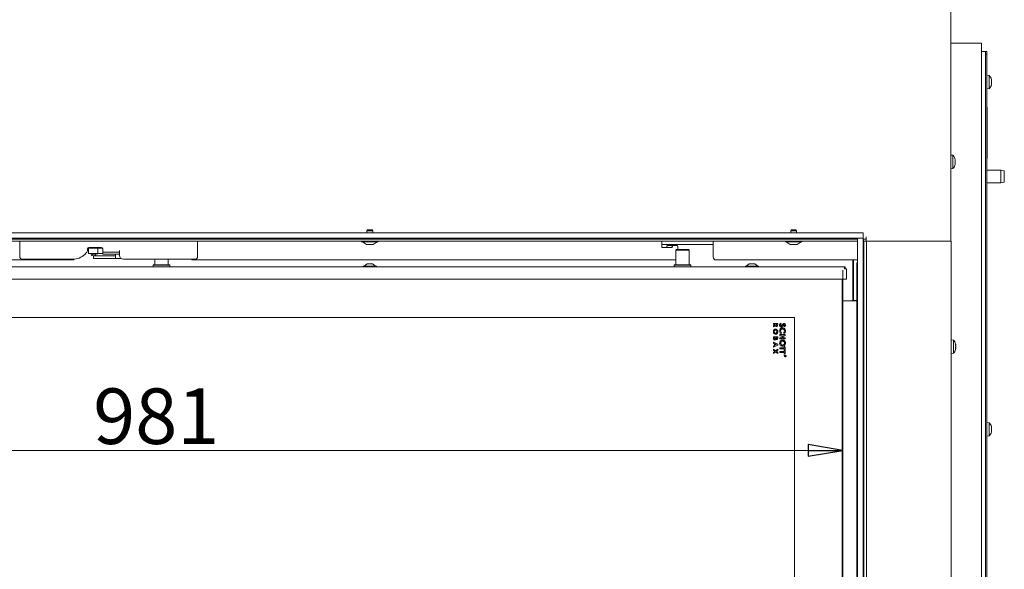
# Model space of a CAD drawing. Extents: x 1456 to 4483, y 877 to 3925.
# Drawn here: x 2117 to 2826, y 2822 to 3217 of the extents above; entities that cross this region are included whole.
import ezdxf

# ---------------------------------------------------------------- set-up
doc = ezdxf.new("R2010")
doc.units = 0
doc.header["$LTSCALE"] = 5
doc.layers.add('LAYER14', color=11, linetype='Continuous')
doc.layers.add('SLD-0', color=7, linetype='Continuous')
doc.styles.add('STANDARD-BrunnerGroßer Text', font='ARIAL.TTF')
doc.dimstyles.new('STANDARD-Brunner-IIGroßer Text', dxfattribs={"dimscale": 5, "dimtxt": 8, "dimasz": 5, "dimexe": 3.175, "dimexo": 0, "dimgap": 0.762, "dimtad": 1, "dimdec": 0, "dimrnd": 1e-08, "dimtxsty": 'STANDARD-BrunnerGroßer Text', "dimblk": 'Filled-1', "dimcen": 0.09, "dimdle": 10, "dimclrd": 7, "dimclre": 7, "dimclrt": 7, "dimadec": 1, "dimazin": 2, "dimtfac": 0.666667, "dimtdec": 0, "dimtmove": 0, "dimatfit": 3, "dimldrblk": 'Filled-1', "dimfxl": 1, "dimtolj": 1, "dimlwd": 15, "dimlwe": 15, "dimarcsym": 0})

# ---------------------------------------------------------------- blocks, each defined once
blk = doc.blocks.new('Filled-1')
at = {"color": 0}
for p, q in [((0, 0), (-1, 0.167)), ((-1, 0.167), (-1, -0.167)), ((-1, 0), (0, 0)), ((-1, -0.167), (0, 0))]:
    blk.add_line(p, q, dxfattribs=at)
at = {"color": 0, "flags": 128}
blk.add_lwpolyline([(-1, -0.167), (0, 0), (-1, 0.167), (-1, -0.167)], dxfattribs=at)
at = {"color": 0}
blk.add_solid([(-1, -0.167), (0, 0), (-1, 0.167), (-1, -0.167)], dxfattribs=at)
blk = doc.blocks.new('*D64')
at = {"layer": 'Defpoints', "color": 0}
for p in [(1728.92, 3037.06), (2709.92, 3037.06), (2709.92, 2907.34)]:
    blk.add_point(p, dxfattribs=at)
at = {"layer": 'SLD-0', "color": 7, "lineweight": 15}
for p, q in [((1728.92, 3037.06), (1728.92, 2891.46)), ((2709.92, 3037.06), (2709.92, 2891.46)), ((1753.92, 2907.34), (2684.92, 2907.34))]:
    blk.add_line(p, q, dxfattribs=at)
at = {"layer": 'SLD-0', "color": 7, "lineweight": 15, "xscale": 25, "yscale": 25, "zscale": 25, "rotation": 180}
blk.add_blockref('Filled-1', (1728.92, 2907.34), dxfattribs=at)
at = {"layer": 'SLD-0', "color": 7, "lineweight": 15, "xscale": 25, "yscale": 25, "zscale": 25}
blk.add_blockref('Filled-1', (2709.92, 2907.34), dxfattribs=at)
at = {"layer": 'SLD-0', "color": 7, "lineweight": 15, "insert": (2215.73, 2951.99), "char_height": 40, "attachment_point": 2, "style": 'STANDARD-BrunnerGroßer Text'}
blk.add_mtext('\\A1;981', dxfattribs=at)

msp = doc.modelspace()

# ---------------------------------------------------------------- linework, layer by layer
at = {"color": 7, "linetype": 'Continuous', "lineweight": 15}
for p, q in [((2787.42, 3058.06), (2787.42, 3550.06)), ((2787.42, 3200.56), (2806.52, 3200.56)), ((2806.52, 3200.56), (2809.52, 3200.56)), ((2809.52, 2516.06), (2809.52, 3200.56)), ((2809.52, 3194.56), (2812.52, 3194.56)), ((2812.52, 3194.56), (2813.52, 3194.56)), ((2812.52, 2516.06), (2812.52, 3194.56)), ((2813.52, 3192.56), (2812.52, 3192.56)), ((2813.52, 3194.56), (2813.52, 3192.56)), ((2813.52, 3192.56), (2813.52, 2652.56)), ((2815.15, 3177.32), (2813.52, 3177.46)), ((2815.15, 3167.81), (2815.15, 3177.32)), ((2813.52, 3167.66), (2815.15, 3167.81)), ((2816.86, 3174.07), (2816.75, 3174.49)), ((2816.75, 3170.63), (2816.86, 3171.06)), ((2816.86, 3173.86), (2816.86, 3173.86)), ((2816.86, 3173.36), (2816.86, 3173.36)), ((2816.86, 3172.56), (2816.86, 3172.56)), ((2816.86, 3171.26), (2816.86, 3171.26)), ((2813.62, 3154.56), (2813.52, 3154.56)), ((2813.62, 3154.56), (2813.62, 3117.56)), ((2789.05, 3119.82), (2787.42, 3119.96)), ((2789.05, 3110.31), (2789.05, 3119.82)), ((2790.67, 3116.56), (2790.76, 3116.56)), ((2790.67, 3113.56), (2790.76, 3113.56)), ((2790.76, 3116.56), (2790.76, 3116.56)), ((2790.76, 3115.81), (2790.76, 3115.81)), ((2790.76, 3114.31), (2790.76, 3114.31)), ((2813.62, 3117.56), (2813.52, 3117.56)), ((2787.42, 3110.16), (2789.05, 3110.31)), ((2823.52, 3109.06), (2813.52, 3109.06)), ((2826.02, 3108.62), (2823.52, 3109.06)), ((2823.52, 3100.06), (2823.52, 3109.06)), ((2826.02, 3108.62), (2826.02, 3100.5)), ((2813.52, 3100.06), (2823.52, 3100.06)), ((2823.52, 3100.06), (2826.02, 3100.5)), ((2367.82, 3066.06), (2367.32, 3065.56)), ((2367.32, 3065.56), (2367.32, 3064.06)), ((2367.32, 3065.56), (2371.18, 3065.56)), ((2367.82, 3066.06), (2370.76, 3066.06)), ((2370.76, 3066.06), (2371.02, 3066.06)), ((2371.52, 3065.56), (2371.02, 3066.06)), ((2371.18, 3065.56), (2371.52, 3065.56)), ((2371.52, 3064.06), (2371.52, 3065.56)), ((2672.82, 3066.06), (2672.32, 3065.56)), ((2672.32, 3065.56), (2672.32, 3064.06)), ((2672.32, 3065.56), (2676.18, 3065.56)), ((2672.82, 3066.06), (2675.76, 3066.06)), ((2675.76, 3066.06), (2676.02, 3066.06)), ((2676.52, 3065.56), (2676.02, 3066.06)), ((2676.18, 3065.56), (2676.52, 3065.56)), ((2676.52, 3064.06), (2676.52, 3065.56)), ((2720.42, 3059.56), (1718.42, 3059.56)), ((2366.29, 3058.06), (2072.55, 3058.06)), ((2117.42, 3058.06), (2117.42, 3046.98)), ((2245.42, 3046.98), (2245.42, 3058.06)), ((2363.52, 3058.06), (2363.52, 3057.51)), ((2363.52, 3057.51), (2374.36, 3057.51)), ((2364.12, 3057.51), (2366.92, 3055.56)), ((2366.29, 3058.06), (2372.55, 3058.06)), ((2366.92, 3055.56), (2371.51, 3055.56)), ((2367.32, 3060.06), (2367.32, 3059.56)), ((2371.51, 3055.56), (2371.92, 3055.56)), ((2371.52, 3059.56), (2371.52, 3060.06)), ((2371.92, 3055.56), (2374.72, 3057.51)), ((2671.29, 3058.06), (2372.55, 3058.06)), ((2374.36, 3057.51), (2375.32, 3057.51)), ((2375.32, 3057.51), (2375.32, 3058.06)), ((2579.52, 3053.51), (2579.52, 3058.06)), ((2579.52, 3055.51), (2587.42, 3055.51)), ((2583.63, 3055.01), (2587.49, 3055.01)), ((2589.37, 3055.51), (2587.42, 3055.51)), ((2587.49, 3055.01), (2590.61, 3055.01)), ((2589.37, 3055.51), (2592.17, 3055.51)), ((2592.17, 3055.51), (2603.87, 3055.51)), ((2603.87, 3055.51), (2606.66, 3055.51)), ((2608.62, 3055.51), (2606.66, 3055.51)), ((2608.62, 3055.51), (2616.52, 3055.51)), ((2616.52, 3058.06), (2616.52, 3053.51)), ((2668.52, 3058.06), (2668.52, 3057.51)), ((2668.52, 3057.51), (2679.36, 3057.51)), ((2669.12, 3057.51), (2671.92, 3055.56)), ((2671.29, 3058.06), (2677.55, 3058.06)), ((2671.92, 3055.56), (2676.51, 3055.56)), ((2672.32, 3060.06), (2672.32, 3059.56)), ((2676.51, 3055.56), (2676.92, 3055.56)), ((2676.52, 3059.56), (2676.52, 3060.06)), ((2676.92, 3055.56), (2679.72, 3057.51)), ((2720.42, 3058.06), (2677.55, 3058.06)), ((2679.36, 3057.51), (2680.32, 3057.51)), ((2680.32, 3057.51), (2680.32, 3058.06)), ((2724.62, 3059.56), (2724.42, 3059.56)), ((2724.62, 3058.06), (2724.42, 3058.06)), ((2724.62, 3059.56), (2724.62, 3058.06)), ((2726.62, 3059.56), (2724.62, 3059.56)), ((2724.62, 3058.06), (2726.62, 3058.06)), ((2724.92, 3056.06), (2724.92, 3058.06)), ((2724.92, 2598.56), (2724.92, 3056.06)), ((2726.62, 3061.06), (2726.62, 3059.56)), ((2726.62, 3058.06), (2726.62, 3059.56)), ((2726.62, 3058.06), (2726.92, 3058.06)), ((2726.92, 3058.06), (2726.92, 3056.06)), ((2728.92, 3058.06), (2726.92, 3058.06)), ((2726.92, 2598.56), (2726.92, 3056.06)), ((2783.72, 3058.06), (2728.92, 3058.06)), ((2787.72, 3058.06), (2783.72, 3058.06)), ((2787.72, 2596.56), (2787.72, 3058.06)), ((2164.18, 3048.49), (2165.29, 3049.6)), ((2166.17, 3051.72), (2166.17, 3052.48)), ((2166.96, 3053.01), (2166.96, 3049.21)), ((2166.96, 3053.01), (2171.96, 3053.01)), ((2166.96, 3049.21), (2171.96, 3049.21)), ((2167.17, 3053.48), (2176.17, 3053.48)), ((2168.92, 3049.21), (2168.92, 3048.56)), ((2169.64, 3047.58), (2170.42, 3047.49)), ((2171.92, 3048.22), (2169.74, 3048.48)), ((2169.82, 3048.57), (2169.82, 3049.21)), ((2170.42, 3047.51), (2170.42, 3045.51)), ((2172.92, 3047.51), (2170.42, 3047.51)), ((2172.77, 3053.01), (2171.96, 3053.01)), ((2172.77, 3049.21), (2171.96, 3049.21)), ((2173.77, 3053.01), (2172.77, 3053.01)), ((2173.77, 3049.21), (2172.77, 3049.21)), ((2184.92, 3047.51), (2172.92, 3047.51)), ((2173.77, 3049.21), (2173.77, 3053.01)), ((2173.77, 3053.01), (2176.96, 3053.01)), ((2177.17, 3049.21), (2173.77, 3049.21)), ((2174.78, 3053.42), (2174.13, 3053.48)), ((2174.21, 3049.21), (2174.21, 3049.01)), ((2177.17, 3052.48), (2177.17, 3051.18)), ((2177.17, 3051.18), (2177.17, 3050.18)), ((2177.17, 3048.68), (2177.17, 3050.18)), ((2177.17, 3050.18), (2180.17, 3050.18)), ((2180.17, 3048.68), (2177.17, 3048.68)), ((2180.17, 3050.18), (2186.17, 3050.18)), ((2180.17, 3048.68), (2186.17, 3048.68)), ((2186.42, 3047.51), (2184.92, 3047.51)), ((2186.17, 3050.18), (2189.17, 3050.18)), ((2189.17, 3048.68), (2186.17, 3048.68)), ((2186.42, 3048.68), (2186.42, 3048.01)), ((2189.17, 3050.18), (2189.17, 3051.18)), ((2189.17, 3050.18), (2189.17, 3048.68)), ((2189.17, 3047.98), (2189.17, 3048.68)), ((2579.52, 3053.51), (2585.31, 3053.51)), ((2585.31, 3053.51), (2586.99, 3053.51)), ((2590.17, 3052.06), (2589.67, 3051.56)), ((2589.67, 3051.56), (2589.67, 3041.06)), ((2599.17, 3051.56), (2589.67, 3051.56)), ((2590.17, 3052.06), (2598.67, 3052.06)), ((2591.13, 3053.01), (2591.13, 3052.06)), ((2599.17, 3051.56), (2598.67, 3052.06)), ((2599.17, 3041.06), (2599.17, 3051.56)), ((2616.52, 3046.51), (2616.52, 3053.51)), ((2156.42, 3044.51), (1859.32, 3044.51)), ((2119.42, 3044.98), (2155.7, 3044.98)), ((2156.42, 3044.51), (2156.42, 3045)), ((2170.42, 3045.51), (2172.92, 3045.51)), ((2184.92, 3045.51), (2172.92, 3045.51)), ((2186.42, 3045.51), (2184.92, 3045.51)), ((2190.46, 3045.51), (2186.42, 3045.51)), ((2192.17, 3044.98), (2243.42, 3044.98)), ((2213.72, 3041.06), (2213.42, 3040.76)), ((2213.42, 3040.76), (2213.42, 3039.56)), ((2225.42, 3040.76), (2213.42, 3040.76)), ((2213.72, 3041.06), (2225.12, 3041.06)), ((2214.67, 3044.98), (2214.67, 3041.06)), ((2224.17, 3041.06), (2224.17, 3044.98)), ((2225.42, 3040.76), (2225.12, 3041.06)), ((2225.42, 3039.56), (2225.42, 3040.76)), ((2241.42, 3044.51), (2241.42, 3044.98)), ((2579.52, 3044.51), (2241.42, 3044.51)), ((2364.72, 3040.11), (2364.72, 3039.56)), ((2365.19, 3040.11), (2364.72, 3040.11)), ((2374.12, 3040.11), (2365.19, 3040.11)), ((2367.42, 3041.76), (2365.32, 3040.11)), ((2367.62, 3041.76), (2367.42, 3041.76)), ((2371.42, 3041.76), (2367.62, 3041.76)), ((2373.52, 3040.11), (2371.42, 3041.76)), ((2374.12, 3039.56), (2374.12, 3040.11)), ((2585.31, 3044.51), (2579.52, 3044.51)), ((2589.67, 3044.51), (2585.31, 3044.51)), ((2588.72, 3041.06), (2588.42, 3040.76)), ((2588.42, 3040.76), (2588.42, 3039.56)), ((2600.42, 3040.76), (2588.42, 3040.76)), ((2588.72, 3041.06), (2600.12, 3041.06)), ((2600.42, 3040.76), (2600.12, 3041.06)), ((2600.42, 3039.56), (2600.42, 3040.76)), ((2720.42, 3044.51), (2618.52, 3044.51)), ((2639.72, 3040.11), (2639.72, 3039.56)), ((2644.42, 3040.11), (2639.72, 3040.11)), ((2642.42, 3041.76), (2640.32, 3040.11)), ((2644.42, 3041.76), (2642.42, 3041.76)), ((2646.42, 3041.76), (2644.42, 3041.76)), ((2649.12, 3040.11), (2644.42, 3040.11)), ((2648.52, 3040.11), (2646.42, 3041.76)), ((2649.12, 3039.56), (2649.12, 3040.11)), ((2716.92, 3044.51), (2716.92, 3038.36)), ((2717.42, 3044.51), (2717.42, 3038.63)), ((2719.98, 2671.06), (2719.98, 3042.06)), ((2724.92, 3044.51), (2724.42, 3044.51)), ((2724.42, 3043.06), (2724.92, 3043.06)), ((1727.92, 3039.56), (2710.92, 3039.56)), ((2710.92, 3038.06), (2710.92, 3039.56)), ((2710.92, 3039.56), (2711.42, 3039.56)), ((2710.92, 3038.56), (2711.42, 3038.56)), ((2710.92, 3038.06), (2712.42, 3038.06)), ((2711.42, 3038.56), (2711.42, 3039.56)), ((2712.42, 3038.06), (2712.42, 3030.56)), ((2716.92, 3038.36), (2716.92, 3034.12)), ((2716.92, 3034.12), (2716.92, 3015.56)), ((2717.42, 3036.51), (2717.42, 3038.63)), ((2717.42, 3036.51), (2717.42, 3015.36)), ((1727.92, 3030.56), (2710.92, 3030.56)), ((2709.42, 2665.06), (2709.42, 3030.56)), ((2709.92, 3030.56), (2709.92, 2665.06)), ((2712.42, 3030.56), (2710.92, 3030.56)), ((2716.92, 3031.71), (2717.42, 3031.71)), ((2716.92, 3028.71), (2717.42, 3028.71)), ((2717.42, 3025.16), (2716.92, 3025.16)), ((2716.92, 3020.96), (2717.42, 3020.96)), ((2716.92, 3019.56), (2717.42, 3019.56)), ((2716.42, 3015.06), (2709.92, 3015.06)), ((2716.42, 3015.06), (2719.98, 3015.06)), ((2717.42, 3015.36), (2719.98, 3015.36)), ((2717.42, 3015.36), (2717.42, 3015.06)), ((2674.92, 3003.06), (1763.92, 3003.06)), ((2659.92, 2997.99), (2659.92, 2998.64)), ((2659.92, 2998.64), (2662.92, 2998.64)), ((2661.23, 2997.99), (2659.92, 2997.99)), ((2659.92, 2997.13), (2661.23, 2997.94)), ((2661.23, 2997.94), (2661.23, 2997.99)), ((2661.77, 2997.99), (2661.77, 2997.78)), ((2662.38, 2997.99), (2661.77, 2997.99)), ((2662.38, 2997.8), (2662.38, 2997.99)), ((2662.92, 2998.64), (2662.92, 2997.93)), ((2665.17, 2998.91), (2665.55, 2998.24)), ((2674.92, 2665.06), (2674.92, 3003.06)), ((2661.29, 2997.24), (2659.92, 2996.39)), ((2659.92, 2996.39), (2659.92, 2997.13)), ((2664.42, 2989.93), (2664.42, 2990.76)), ((2664.42, 2990.76), (2668.42, 2990.76)), ((2665.62, 2992.14), (2665.08, 2991.59)), ((2667.73, 2991.58), (2667.22, 2992.14)), ((2667.88, 2996.34), (2667.39, 2996.92)), ((2668.42, 2990.76), (2668.42, 2989.93)), ((2659.92, 2989.06), (2662.92, 2989.06)), ((2659.92, 2988.1), (2659.92, 2989.06)), ((2659.92, 2984.5), (2659.92, 2985.2)), ((2659.92, 2985.2), (2662.92, 2983.84)), ((2660.53, 2984.22), (2659.92, 2984.5)), ((2660.46, 2988.41), (2660.46, 2988.25)), ((2661.23, 2988.41), (2660.46, 2988.41)), ((2660.53, 2982.79), (2660.53, 2984.22)), ((2661.07, 2983.99), (2661.07, 2983.03)), ((2662.11, 2983.51), (2661.07, 2983.99)), ((2661.07, 2983.03), (2662.11, 2983.51)), ((2661.23, 2988.27), (2661.23, 2988.41)), ((2662.38, 2988.41), (2661.73, 2988.41)), ((2661.73, 2988.41), (2661.73, 2988.27)), ((2662.38, 2988.24), (2662.38, 2988.41)), ((2662.92, 2989.06), (2662.92, 2988.52)), ((2662.92, 2983.84), (2662.92, 2983.17)), ((2666.16, 2989.93), (2664.42, 2989.93)), ((2664.42, 2988.45), (2666.16, 2988.45)), ((2664.42, 2987.63), (2664.42, 2988.45)), ((2668.42, 2987.63), (2664.42, 2987.63)), ((2666.16, 2988.45), (2666.16, 2989.93)), ((2666.88, 2989.93), (2666.88, 2988.45)), ((2668.42, 2989.93), (2666.88, 2989.93)), ((2666.88, 2988.45), (2668.42, 2988.45)), ((2668.42, 2988.45), (2668.42, 2987.63)), ((2789.35, 2986.82), (2787.72, 2986.96)), ((2789.35, 2977.31), (2789.35, 2986.82)), ((2791.06, 2983.39), (2791.06, 2983.39)), ((2662.92, 2983.17), (2659.92, 2981.81)), ((2659.92, 2982.51), (2660.53, 2982.79)), ((2659.92, 2981.81), (2659.92, 2982.51)), ((2659.92, 2980.27), (2661.45, 2979.11)), ((2659.92, 2979.49), (2659.92, 2980.27)), ((2660.93, 2978.72), (2659.92, 2979.49)), ((2659.92, 2977.94), (2660.93, 2978.72)), ((2661.44, 2978.32), (2659.92, 2977.16)), ((2659.92, 2977.16), (2659.92, 2977.94)), ((2662.92, 2977.2), (2661.44, 2978.32)), ((2661.45, 2979.11), (2662.92, 2980.23)), ((2662.92, 2979.45), (2661.96, 2978.71)), ((2661.96, 2978.71), (2662.92, 2977.98)), ((2662.92, 2980.23), (2662.92, 2979.45)), ((2662.92, 2977.98), (2662.92, 2977.2)), ((2664.42, 2981.22), (2667.7, 2981.22)), ((2664.42, 2980.4), (2664.42, 2981.22)), ((2667.7, 2980.4), (2664.42, 2980.4)), ((2664.42, 2978.7), (2667.7, 2978.7)), ((2664.42, 2977.88), (2664.42, 2978.7)), ((2667.7, 2977.88), (2664.42, 2977.88)), ((2667.7, 2981.22), (2667.7, 2981.99)), ((2667.7, 2981.99), (2668.42, 2981.99)), ((2667.7, 2979.63), (2667.7, 2980.4)), ((2668.42, 2979.63), (2667.7, 2979.63)), ((2667.7, 2978.7), (2667.7, 2979.47)), ((2667.7, 2979.47), (2668.42, 2979.47)), ((2667.7, 2977.11), (2667.7, 2977.88)), ((2668.42, 2977.11), (2667.7, 2977.11)), ((2668.42, 2981.99), (2668.42, 2979.63)), ((2668.42, 2979.47), (2668.42, 2977.11)), ((2787.72, 2977.16), (2789.35, 2977.31)), ((2791.06, 2982.12), (2791.06, 2982.12)), ((2791.06, 2980.79), (2791.06, 2980.79)), ((2667.57, 2975.69), (2667.57, 2975.81)), ((2667.86, 2975.69), (2667.57, 2975.69)), ((2667.63, 2975.86), (2667.63, 2975.74)), ((2667.63, 2975.74), (2667.83, 2975.74)), ((2667.83, 2975.74), (2667.83, 2975.85)), ((2667.89, 2975.85), (2668.17, 2976.07)), ((2668.17, 2976.01), (2667.89, 2975.79)), ((2667.89, 2975.79), (2667.89, 2975.74)), ((2667.89, 2975.74), (2667.89, 2975.74)), ((2668.17, 2975.69), (2667.98, 2975.69)), ((2668.17, 2975.74), (2668.02, 2975.74)), ((2668.17, 2976.07), (2668.17, 2976.01)), ((2668.17, 2975.74), (2668.17, 2975.69)), ((2815.15, 2927.32), (2813.52, 2927.46)), ((2815.15, 2917.81), (2815.15, 2927.32)), ((2816.86, 2924.07), (2816.75, 2924.49)), ((2816.75, 2920.63), (2816.86, 2921.06)), ((2816.86, 2923.86), (2816.86, 2923.86)), ((2816.86, 2923.36), (2816.86, 2923.36)), ((2816.86, 2922.56), (2816.86, 2922.56)), ((2816.86, 2921.26), (2816.86, 2921.26)), ((2813.52, 2917.66), (2815.15, 2917.81))]:
    msp.add_line(p, q, dxfattribs=at)
at = {"color": 7, "linetype": 'Continuous', "lineweight": 15, "flags": 128}
for points in [[(2790.76, 3116.56), (2790.76, 3116.56)], [(2790.76, 3113.56), (2790.76, 3113.56), (2790.76, 3113.56), (2790.76, 3113.56), (2790.76, 3113.56), (2790.76, 3113.56), (2790.76, 3113.56), (2790.76, 3113.56), (2790.76, 3113.56)], [(2790.76, 3113.56), (2790.76, 3113.56)], [(2583.12, 3053.51), (2583.15, 3053.82), (2583.19, 3054.11), (2583.25, 3054.37), (2583.31, 3054.59), (2583.38, 3054.77), (2583.46, 3054.91), (2583.54, 3054.99), (2583.63, 3055.01)], [(2587.49, 3055.01), (2587.4, 3054.99), (2587.32, 3054.91), (2587.24, 3054.77), (2587.17, 3054.59), (2587.11, 3054.37), (2587.06, 3054.11), (2587.02, 3053.82), (2586.99, 3053.51)], [(2169.47, 3047.65), (2169.53, 3047.61), (2169.59, 3047.59)], [(2171.57, 3047.51), (2171.54, 3047.57), (2171.51, 3047.74), (2171.54, 3047.92), (2171.61, 3048.07), (2171.72, 3048.18), (2171.86, 3048.22), (2171.99, 3048.2), (2172.11, 3048.12), (2172.19, 3047.98), (2172.21, 3047.9)]]:
    msp.add_lwpolyline(points, dxfattribs=at)
at = {"color": 7, "linetype": 'Continuous', "lineweight": 15}
for centre, radius, start, end in [((2810.02, 3172.56), 7, 15.99146, 42.80935), ((2810.02, 3172.56), 7, 317.19065, 343.99511), ((2783.92, 3115.06), 7, 12.37455, 42.80935), ((2783.92, 3115.06), 7, 317.19065, 347.60052), ((2588.81, 3053.48), 2.37, 348.63095, 40.39069), ((2155.7, 3056.98), 12, 270, 315), ((2163.17, 3051.72), 3, 315, 0), ((2167.17, 3052.48), 1, 90, 180), ((2172.96, 3048.01), 1, 90, 167.82186), ((2174.87, 3053.01), 0.433, 107.68072, 179.41931), ((2176.17, 3052.48), 1, 0, 90), ((2192.17, 3047.98), 3, 180, 270), ((2119.42, 3046.98), 2, 180, 270), ((2243.42, 3046.98), 2, 270, 0), ((2618.52, 3046.51), 2, 180, 270), ((2721.04, 3042.13), 1.06, 125.69633, 183.53563), ((2716.42, 3015.56), 0.5, 270, 0), ((2784.22, 2982.06), 7, 15.90215, 42.80935), ((2784.22, 2982.06), 7, 317.19065, 344.07553), ((2668.42, 2975.36), 0.65, 149.80407, 144.14056), ((2668.42, 2975.36), 0.55, 143.52973, 136.18694), ((2810.02, 2922.56), 7, 15.99146, 42.80935), ((2810.02, 2922.56), 7, 317.19065, 343.99511)]:
    msp.add_arc(centre, radius, start, end, dxfattribs=at)
for points, knots in [([(2816.77, 3174.4), (2816.77, 3174.42), (2816.76, 3174.45), (2816.75, 3174.49), (2816.75, 3174.49), (2816.75, 3174.49)], [0, 0, 0, 0, 0.34677, 0.695114, 1, 1, 1, 1]), ([(2816.77, 3173.34), (2816.77, 3173.36), (2816.76, 3173.4), (2816.75, 3173.47), (2816.75, 3173.53), (2816.75, 3173.58), (2816.76, 3173.62), (2816.77, 3173.62), (2816.77, 3173.63)], [0, 0, 0, 0, 0.173602, 0.347939, 0.518483, 0.685896, 0.853576, 1, 1, 1, 1]), ([(2816.77, 3171.5), (2816.77, 3171.5), (2816.76, 3171.51), (2816.75, 3171.55), (2816.75, 3171.6), (2816.75, 3171.67), (2816.76, 3171.73), (2816.77, 3171.77), (2816.77, 3171.79)], [0, 0, 0, 0, 0.173655, 0.347991, 0.518533, 0.685946, 0.853626, 1, 1, 1, 1]), ([(2816.75, 3170.64), (2816.75, 3170.64), (2816.75, 3170.63), (2816.75, 3170.65), (2816.76, 3170.68), (2816.77, 3170.71), (2816.77, 3170.72)], [0, 0, 0, 0, 0.032186, 0.368641, 0.70563, 1, 1, 1, 1]), ([(2816.86, 3173.86), (2816.85, 3173.97), (2816.84, 3174.12), (2816.79, 3174.34), (2816.77, 3174.4)], [0, 0, 0, 0, 0.687831, 1, 1, 1, 1]), ([(2816.77, 3173.63), (2816.8, 3173.65), (2816.85, 3173.7), (2816.86, 3173.82), (2816.86, 3173.86)], [0, 0, 0, 0, 0.687999, 1, 1, 1, 1]), ([(2816.86, 3172.56), (2816.85, 3172.75), (2816.84, 3173.02), (2816.79, 3173.26), (2816.77, 3173.34)], [0, 0, 0, 0, 0.687868, 1, 1, 1, 1]), ([(2816.77, 3171.79), (2816.8, 3171.96), (2816.85, 3172.21), (2816.86, 3172.48), (2816.86, 3172.56)], [0, 0, 0, 0, 0.687973, 1, 1, 1, 1]), ([(2816.86, 3171.26), (2816.85, 3171.34), (2816.84, 3171.46), (2816.79, 3171.49), (2816.77, 3171.5)], [0, 0, 0, 0, 0.6878291, 1, 1, 1, 1]), ([(2816.77, 3170.72), (2816.8, 3170.87), (2816.85, 3171.08), (2816.86, 3171.22), (2816.86, 3171.26)], [0, 0, 0, 0, 0.687947, 1, 1, 1, 1]), ([(2816.82, 3171.44), (2816.83, 3171.5), (2816.86, 3171.65), (2816.86, 3171.78), (2816.86, 3171.86)], [0, 0, 0, 0, 0.439006, 1, 1, 1, 1]), ([(2790.67, 3116.57), (2790.67, 3116.6), (2790.66, 3116.64), (2790.65, 3116.7), (2790.65, 3116.74), (2790.65, 3116.76), (2790.66, 3116.76), (2790.67, 3116.75), (2790.67, 3116.74)], [0, 0, 0, 0, 0.173655, 0.347991, 0.518533, 0.685946, 0.853626, 1, 1, 1, 1]), ([(2790.67, 3114.9), (2790.67, 3114.91), (2790.66, 3114.94), (2790.65, 3115), (2790.65, 3115.07), (2790.65, 3115.14), (2790.66, 3115.19), (2790.67, 3115.22), (2790.67, 3115.23)], [0, 0, 0, 0, 0.1735505, 0.347889, 0.5184341, 0.6858476, 0.8535271, 1, 1, 1, 1]), ([(2790.67, 3113.39), (2790.67, 3113.38), (2790.66, 3113.36), (2790.65, 3113.37), (2790.65, 3113.39), (2790.65, 3113.44), (2790.66, 3113.49), (2790.67, 3113.53), (2790.67, 3113.55)], [0, 0, 0, 0, 0.173602, 0.347939, 0.518483, 0.685896, 0.853576, 1, 1, 1, 1]), ([(2790.67, 3116.74), (2790.7, 3116.67), (2790.75, 3116.58), (2790.76, 3116.57), (2790.76, 3116.56)], [0, 0, 0, 0, 0.687973, 1, 1, 1, 1]), ([(2790.76, 3115.81), (2790.75, 3115.98), (2790.74, 3116.23), (2790.69, 3116.49), (2790.67, 3116.57)], [0, 0, 0, 0, 0.687829, 1, 1, 1, 1]), ([(2790.67, 3115.23), (2790.7, 3115.34), (2790.75, 3115.51), (2790.76, 3115.74), (2790.76, 3115.81)], [0, 0, 0, 0, 0.687947, 1, 1, 1, 1]), ([(2790.76, 3114.31), (2790.75, 3114.47), (2790.74, 3114.69), (2790.69, 3114.85), (2790.67, 3114.9)], [0, 0, 0, 0, 0.687831, 1, 1, 1, 1]), ([(2790.67, 3113.55), (2790.7, 3113.73), (2790.75, 3114), (2790.76, 3114.24), (2790.76, 3114.31)], [0, 0, 0, 0, 0.687999, 1, 1, 1, 1]), ([(2790.76, 3113.56), (2790.75, 3113.55), (2790.74, 3113.53), (2790.69, 3113.42), (2790.67, 3113.39)], [0, 0, 0, 0, 0.687868, 1, 1, 1, 1]), ([(2169.02, 3053.48), (2168.97, 3053.39), (2168.89, 3053.22), (2168.88, 3053.03), (2168.87, 3052.93)], [0, 0, 0, 0, 0.521721, 1, 1, 1, 1]), ([(2168.92, 3048.56), (2168.93, 3048.46), (2168.94, 3048.31), (2169.01, 3048.11), (2169.08, 3047.96), (2169.17, 3047.84), (2169.31, 3047.7), (2169.43, 3047.66), (2169.5, 3047.64)], [0, 0, 0, 0, 0.227884, 0.353747, 0.484418, 0.617199, 0.74925, 1, 1, 1, 1]), ([(2169.84, 3048.47), (2169.83, 3048.48), (2169.83, 3048.5), (2169.82, 3048.54), (2169.82, 3048.57)], [0, 0, 0, 0, 0.363613, 1, 1, 1, 1]), ([(2173.54, 3049.01), (2173.43, 3049.01), (2173, 3049.01), (2173.02, 3049.01), (2173.03, 3049.01)], [0, 0, 0, 0, 0.269792, 1, 1, 1, 1]), ([(2661.77, 2997.78), (2661.77, 2997.65), (2661.77, 2997.5), (2661.84, 2997.33), (2661.9, 2997.26), (2661.98, 2997.22), (2662.04, 2997.22), (2662.07, 2997.22)], [0, 0, 0, 0, 0.500158, 0.625286, 0.749983, 0.874845, 1, 1, 1, 1]), ([(2662.92, 2997.93), (2662.92, 2997.62), (2662.93, 2997.22), (2662.69, 2996.83), (2662.51, 2996.68), (2662.3, 2996.58), (2662.14, 2996.57), (2662.07, 2996.56)], [0, 0, 0, 0, 0.499067, 0.624322, 0.749565, 0.874704, 1, 1, 1, 1]), ([(2662.07, 2997.22), (2662.11, 2997.22), (2662.17, 2997.23), (2662.25, 2997.27), (2662.31, 2997.35), (2662.39, 2997.52), (2662.38, 2997.68), (2662.38, 2997.8)], [0, 0, 0, 0, 0.124882, 0.249748, 0.37481, 0.500002, 1, 1, 1, 1]), ([(2664.32, 2997.54), (2664.33, 2997.7), (2664.35, 2998.02), (2664.61, 2998.54), (2664.96, 2998.77), (2665.17, 2998.91)], [0, 0, 0, 0, 0.280659, 0.560804, 1, 1, 1, 1]), ([(2665.46, 2996.24), (2665.27, 2996.27), (2664.91, 2996.31), (2664.53, 2996.69), (2664.34, 2997.12), (2664.33, 2997.4), (2664.32, 2997.54)], [0, 0, 0, 0, 0.2791005, 0.5585009, 0.7789918, 1, 1, 1, 1]), ([(2665.55, 2998.24), (2665.41, 2998.15), (2665.21, 2998.01), (2665.06, 2997.75), (2665.04, 2997.61), (2665.03, 2997.55)], [0, 0, 0, 0, 0.559313, 0.779769, 1, 1, 1, 1]), ([(2665.03, 2997.55), (2665.04, 2997.48), (2665.05, 2997.36), (2665.14, 2997.2), (2665.26, 2997.09), (2665.36, 2997.07), (2665.41, 2997.06)], [0, 0, 0, 0, 0.280495, 0.560382, 0.780592, 1, 1, 1, 1]), ([(2665.41, 2997.06), (2665.5, 2997.08), (2665.67, 2997.12), (2665.88, 2997.36), (2666.02, 2997.53), (2666.1, 2997.63)], [0, 0, 0, 0, 0.277352, 0.558069, 1, 1, 1, 1]), ([(2666.1, 2997.63), (2666.31, 2997.9), (2666.61, 2998.27), (2667.11, 2998.65), (2667.37, 2998.68), (2667.51, 2998.7)], [0, 0, 0, 0, 0.5610021, 0.7808956, 1, 1, 1, 1]), ([(2667.35, 2997.81), (2667.25, 2997.71), (2667.07, 2997.52), (2666.91, 2997.32), (2666.83, 2997.23)], [0, 0, 0, 0, 0.559778, 1, 1, 1, 1]), ([(2667.54, 2997.88), (2667.5, 2997.88), (2667.43, 2997.87), (2667.38, 2997.83), (2667.35, 2997.81)], [0, 0, 0, 0, 0.559135, 1, 1, 1, 1]), ([(2667.39, 2996.92), (2667.51, 2997.01), (2667.66, 2997.14), (2667.79, 2997.37), (2667.8, 2997.48), (2667.8, 2997.54)], [0, 0, 0, 0, 0.559637, 0.780007, 1, 1, 1, 1]), ([(2667.51, 2998.7), (2667.67, 2998.68), (2667.99, 2998.63), (2668.31, 2998.3), (2668.5, 2997.93), (2668.51, 2997.68), (2668.52, 2997.55)], [0, 0, 0, 0, 0.2787889, 0.5586139, 0.77915, 1, 1, 1, 1]), ([(2667.8, 2997.54), (2667.8, 2997.58), (2667.8, 2997.67), (2667.73, 2997.78), (2667.65, 2997.87), (2667.58, 2997.88), (2667.54, 2997.88)], [0, 0, 0, 0, 0.280534, 0.560349, 0.780626, 1, 1, 1, 1]), ([(2668.52, 2997.55), (2668.51, 2997.42), (2668.49, 2997.16), (2668.28, 2996.73), (2668.03, 2996.49), (2667.88, 2996.34)], [0, 0, 0, 0, 0.279955, 0.559815, 1, 1, 1, 1]), ([(2659.84, 2992.86), (2659.86, 2993.11), (2659.9, 2993.61), (2660.3, 2994.21), (2660.83, 2994.61), (2661.22, 2994.66), (2661.42, 2994.68)], [0, 0, 0, 0, 0.2803187, 0.5600517, 0.7801812, 1, 1, 1, 1]), ([(2661.41, 2991.06), (2661.16, 2991.1), (2660.66, 2991.17), (2660.17, 2991.7), (2659.88, 2992.27), (2659.86, 2992.66), (2659.84, 2992.86)], [0, 0, 0, 0, 0.278676, 0.558464, 0.779099, 1, 1, 1, 1]), ([(2660.61, 2993.61), (2660.54, 2993.48), (2660.4, 2993.24), (2660.39, 2992.98), (2660.38, 2992.86)], [0, 0, 0, 0, 0.5593378, 1, 1, 1, 1]), ([(2660.38, 2992.86), (2660.4, 2992.7), (2660.43, 2992.38), (2660.69, 2992), (2661.04, 2991.75), (2661.29, 2991.73), (2661.42, 2991.72)], [0, 0, 0, 0, 0.280035, 0.559868, 0.779916, 1, 1, 1, 1]), ([(2661.41, 2994.02), (2661.23, 2994), (2660.91, 2993.96), (2660.7, 2993.71), (2660.61, 2993.61)], [0, 0, 0, 0, 0.558616, 1, 1, 1, 1]), ([(2662.07, 2996.56), (2661.96, 2996.57), (2661.75, 2996.59), (2661.44, 2996.83), (2661.35, 2997.08), (2661.29, 2997.24)], [0, 0, 0, 0, 0.280298, 0.560033, 1, 1, 1, 1]), ([(2662.46, 2992.87), (2662.44, 2993.04), (2662.41, 2993.36), (2662.15, 2993.75), (2661.8, 2993.99), (2661.54, 2994.01), (2661.41, 2994.02)], [0, 0, 0, 0, 0.2801691, 0.5598055, 0.7797781, 1, 1, 1, 1]), ([(2663, 2992.86), (2662.97, 2992.61), (2662.92, 2992.11), (2662.52, 2991.52), (2662, 2991.13), (2661.61, 2991.08), (2661.41, 2991.06)], [0, 0, 0, 0, 0.280174, 0.560134, 0.780153, 1, 1, 1, 1]), ([(2661.42, 2994.68), (2661.67, 2994.64), (2662.17, 2994.56), (2662.67, 2994.03), (2662.95, 2993.45), (2662.98, 2993.06), (2663, 2992.86)], [0, 0, 0, 0, 0.278746, 0.558328, 0.779135, 1, 1, 1, 1]), ([(2661.42, 2991.72), (2661.58, 2991.74), (2661.9, 2991.78), (2662.24, 2992.12), (2662.43, 2992.49), (2662.45, 2992.75), (2662.46, 2992.87)], [0, 0, 0, 0, 0.278982, 0.558758, 0.779251, 1, 1, 1, 1]), ([(2664.32, 2993.43), (2664.34, 2993.76), (2664.4, 2994.4), (2664.94, 2995.17), (2665.66, 2995.62), (2666.17, 2995.66), (2666.43, 2995.68)], [0, 0, 0, 0, 0.280174, 0.559567, 0.779616, 1, 1, 1, 1]), ([(2665.08, 2991.59), (2664.83, 2991.89), (2664.39, 2992.43), (2664.34, 2993.13), (2664.32, 2993.43)], [0, 0, 0, 0, 0.559623, 1, 1, 1, 1]), ([(2666.43, 2994.86), (2666.22, 2994.84), (2665.79, 2994.79), (2665.33, 2994.39), (2665.07, 2993.91), (2665.05, 2993.58), (2665.03, 2993.41)], [0, 0, 0, 0, 0.279729, 0.558809, 0.779312, 1, 1, 1, 1]), ([(2665.03, 2993.41), (2665.07, 2993.14), (2665.14, 2992.65), (2665.47, 2992.3), (2665.62, 2992.14)], [0, 0, 0, 0, 0.557832, 1, 1, 1, 1]), ([(2666.37, 2996.68), (2666.23, 2996.55), (2665.97, 2996.3), (2665.61, 2996.26), (2665.46, 2996.24)], [0, 0, 0, 0, 0.560364, 1, 1, 1, 1]), ([(2666.83, 2997.23), (2666.75, 2997.13), (2666.6, 2996.94), (2666.44, 2996.76), (2666.37, 2996.68)], [0, 0, 0, 0, 0.560046, 1, 1, 1, 1]), ([(2666.43, 2995.68), (2666.75, 2995.64), (2667.4, 2995.56), (2668.08, 2994.92), (2668.46, 2994.18), (2668.5, 2993.67), (2668.52, 2993.42)], [0, 0, 0, 0, 0.279373, 0.558626, 0.779307, 1, 1, 1, 1]), ([(2667.8, 2993.43), (2667.78, 2993.63), (2667.74, 2994.05), (2667.38, 2994.52), (2666.92, 2994.81), (2666.59, 2994.84), (2666.43, 2994.86)], [0, 0, 0, 0, 0.27991, 0.559532, 0.779667, 1, 1, 1, 1]), ([(2667.22, 2992.14), (2667.4, 2992.35), (2667.73, 2992.72), (2667.78, 2993.21), (2667.8, 2993.43)], [0, 0, 0, 0, 0.559867, 1, 1, 1, 1]), ([(2668.52, 2993.42), (2668.48, 2993.03), (2668.39, 2992.33), (2667.93, 2991.81), (2667.73, 2991.58)], [0, 0, 0, 0, 0.559379, 1, 1, 1, 1]), ([(2660.79, 2986.91), (2660.68, 2986.92), (2660.48, 2986.95), (2660.22, 2987.13), (2659.95, 2987.49), (2659.93, 2987.85), (2659.92, 2988.1)], [0, 0, 0, 0, 0.1866924, 0.3737346, 0.560911, 1, 1, 1, 1]), ([(2660.46, 2988.25), (2660.46, 2988.1), (2660.46, 2987.92), (2660.54, 2987.71), (2660.6, 2987.63), (2660.7, 2987.57), (2660.77, 2987.57), (2660.81, 2987.56)], [0, 0, 0, 0, 0.500359, 0.625505, 0.750394, 0.874986, 1, 1, 1, 1]), ([(2661.56, 2987.52), (2661.52, 2987.43), (2661.44, 2987.25), (2661.25, 2987.04), (2661.02, 2986.93), (2660.87, 2986.91), (2660.79, 2986.91)], [0, 0, 0, 0, 0.280558, 0.560067, 0.77994, 1, 1, 1, 1]), ([(2660.81, 2987.56), (2660.85, 2987.57), (2660.92, 2987.57), (2661.03, 2987.63), (2661.11, 2987.71), (2661.22, 2987.92), (2661.22, 2988.12), (2661.23, 2988.27)], [0, 0, 0, 0, 0.1250841, 0.2500625, 0.375247, 0.5004579, 1, 1, 1, 1]), ([(2662.14, 2987.14), (2662.07, 2987.15), (2661.93, 2987.16), (2661.72, 2987.29), (2661.62, 2987.43), (2661.56, 2987.52)], [0, 0, 0, 0, 0.279939, 0.559917, 1, 1, 1, 1]), ([(2661.73, 2988.27), (2661.73, 2988.2), (2661.73, 2988.08), (2661.79, 2987.92), (2661.92, 2987.81), (2662.02, 2987.8), (2662.06, 2987.79)], [0, 0, 0, 0, 0.28109, 0.560548, 0.780097, 1, 1, 1, 1]), ([(2662.06, 2987.79), (2662.12, 2987.8), (2662.19, 2987.81), (2662.28, 2987.88), (2662.37, 2988), (2662.37, 2988.13), (2662.38, 2988.24)], [0, 0, 0, 0, 0.24957, 0.375336, 0.50123, 1, 1, 1, 1]), ([(2662.87, 2987.82), (2662.84, 2987.72), (2662.78, 2987.53), (2662.6, 2987.31), (2662.38, 2987.16), (2662.22, 2987.15), (2662.14, 2987.14)], [0, 0, 0, 0, 0.280449, 0.560266, 0.780144, 1, 1, 1, 1]), ([(2662.92, 2988.52), (2662.92, 2988.39), (2662.92, 2988.15), (2662.88, 2987.92), (2662.87, 2987.82)], [0, 0, 0, 0, 0.560212, 1, 1, 1, 1]), ([(2664.32, 2984.61), (2664.35, 2984.93), (2664.41, 2985.58), (2664.97, 2986.31), (2665.66, 2986.78), (2666.17, 2986.83), (2666.42, 2986.86)], [0, 0, 0, 0, 0.279988, 0.559615, 0.779853, 1, 1, 1, 1]), ([(2666.41, 2982.4), (2666.09, 2982.44), (2665.45, 2982.52), (2664.78, 2983.14), (2664.38, 2983.86), (2664.34, 2984.36), (2664.32, 2984.61)], [0, 0, 0, 0, 0.279257, 0.558987, 0.779378, 1, 1, 1, 1]), ([(2665.34, 2985.53), (2665.24, 2985.37), (2665.07, 2985.09), (2665.04, 2984.76), (2665.03, 2984.61)], [0, 0, 0, 0, 0.5593487, 1, 1, 1, 1]), ([(2665.03, 2984.61), (2665.06, 2984.41), (2665.1, 2984), (2665.48, 2983.54), (2665.93, 2983.26), (2666.26, 2983.23), (2666.42, 2983.22)], [0, 0, 0, 0, 0.279616, 0.559366, 0.779572, 1, 1, 1, 1]), ([(2666.41, 2986.04), (2666.18, 2986.01), (2665.76, 2985.97), (2665.47, 2985.66), (2665.34, 2985.53)], [0, 0, 0, 0, 0.55922, 1, 1, 1, 1]), ([(2667.8, 2984.63), (2667.78, 2984.84), (2667.74, 2985.25), (2667.37, 2985.72), (2666.9, 2986), (2666.57, 2986.02), (2666.41, 2986.04)], [0, 0, 0, 0, 0.279775, 0.559315, 0.77951, 1, 1, 1, 1]), ([(2668.52, 2984.62), (2668.49, 2984.3), (2668.42, 2983.66), (2667.86, 2982.93), (2667.16, 2982.47), (2666.66, 2982.42), (2666.41, 2982.4)], [0, 0, 0, 0, 0.279771, 0.559595, 0.779766, 1, 1, 1, 1]), ([(2666.42, 2986.86), (2666.74, 2986.81), (2667.38, 2986.73), (2668.06, 2986.1), (2668.46, 2985.37), (2668.5, 2984.87), (2668.52, 2984.62)], [0, 0, 0, 0, 0.279258, 0.558786, 0.779393, 1, 1, 1, 1]), ([(2666.42, 2983.22), (2666.62, 2983.24), (2667.04, 2983.29), (2667.49, 2983.68), (2667.76, 2984.14), (2667.79, 2984.47), (2667.8, 2984.63)], [0, 0, 0, 0, 0.279485, 0.559205, 0.779515, 1, 1, 1, 1]), ([(2790.95, 2983.99), (2790.95, 2983.99), (2790.95, 2983.99), (2790.95, 2983.98), (2790.96, 2983.94), (2790.97, 2983.91), (2790.97, 2983.9)], [0, 0, 0, 0, 0.070901, 0.393897, 0.717406, 1, 1, 1, 1]), ([(2791.06, 2983.39), (2791.05, 2983.49), (2791.04, 2983.64), (2790.99, 2983.84), (2790.97, 2983.91)], [0, 0, 0, 0, 0.687831, 1, 1, 1, 1]), ([(2790.97, 2983.18), (2791, 2983.2), (2791.05, 2983.23), (2791.06, 2983.35), (2791.06, 2983.39)], [0, 0, 0, 0, 0.687999, 1, 1, 1, 1]), ([(2790.97, 2982.9), (2790.97, 2982.92), (2790.96, 2982.96), (2790.95, 2983.03), (2790.95, 2983.09), (2790.95, 2983.14), (2790.96, 2983.17), (2790.97, 2983.18), (2790.97, 2983.18)], [0, 0, 0, 0, 0.173602, 0.347939, 0.518483, 0.685896, 0.853576, 1, 1, 1, 1]), ([(2790.97, 2981.05), (2790.97, 2981.06), (2790.96, 2981.07), (2790.95, 2981.11), (2790.95, 2981.16), (2790.95, 2981.23), (2790.96, 2981.29), (2790.97, 2981.33), (2790.97, 2981.35)], [0, 0, 0, 0, 0.173655, 0.347991, 0.518533, 0.685946, 0.853626, 1, 1, 1, 1]), ([(2790.97, 2980.22), (2790.97, 2980.2), (2790.96, 2980.17), (2790.95, 2980.14), (2790.95, 2980.13), (2790.95, 2980.15), (2790.96, 2980.18), (2790.97, 2980.21), (2790.97, 2980.23)], [0, 0, 0, 0, 0.1735505, 0.347889, 0.5184341, 0.6858476, 0.8535271, 1, 1, 1, 1]), ([(2791.06, 2982.12), (2791.05, 2982.3), (2791.04, 2982.58), (2790.99, 2982.82), (2790.97, 2982.9)], [0, 0, 0, 0, 0.687868, 1, 1, 1, 1]), ([(2790.97, 2981.35), (2791, 2981.52), (2791.05, 2981.76), (2791.06, 2982.03), (2791.06, 2982.12)], [0, 0, 0, 0, 0.6879732, 1, 1, 1, 1]), ([(2791.06, 2980.79), (2791.05, 2980.88), (2791.04, 2981), (2790.99, 2981.04), (2790.97, 2981.05)], [0, 0, 0, 0, 0.687829, 1, 1, 1, 1]), ([(2790.97, 2980.23), (2791, 2980.38), (2791.05, 2980.59), (2791.06, 2980.74), (2791.06, 2980.79)], [0, 0, 0, 0, 0.687947, 1, 1, 1, 1]), ([(2667.57, 2975.81), (2667.57, 2975.84), (2667.57, 2975.88), (2667.57, 2975.93), (2667.58, 2975.95)], [0, 0, 0, 0, 0.56024, 1, 1, 1, 1]), ([(2667.58, 2975.95), (2667.58, 2975.96), (2667.6, 2976), (2667.64, 2976.04), (2667.68, 2976.06), (2667.71, 2976.07), (2667.73, 2976.07)], [0, 0, 0, 0, 0.2798357, 0.5594873, 0.7796162, 1, 1, 1, 1]), ([(2667.73, 2976.01), (2667.72, 2976.01), (2667.7, 2976.01), (2667.68, 2976), (2667.66, 2975.98), (2667.63, 2975.94), (2667.63, 2975.89), (2667.63, 2975.86)], [0, 0, 0, 0, 0.125299, 0.250581, 0.375909, 0.501266, 1, 1, 1, 1]), ([(2667.73, 2976.07), (2667.75, 2976.07), (2667.79, 2976.06), (2667.84, 2976.03), (2667.89, 2975.96), (2667.89, 2975.9), (2667.89, 2975.85)], [0, 0, 0, 0, 0.187115, 0.373967, 0.560898, 1, 1, 1, 1]), ([(2667.83, 2975.85), (2667.83, 2975.89), (2667.83, 2975.94), (2667.8, 2975.98), (2667.77, 2976.01), (2667.75, 2976.01), (2667.73, 2976.01)], [0, 0, 0, 0, 0.4997909, 0.6254353, 0.7511231, 1, 1, 1, 1]), ([(2816.77, 2924.4), (2816.77, 2924.42), (2816.76, 2924.45), (2816.75, 2924.49), (2816.75, 2924.49), (2816.75, 2924.49)], [0, 0, 0, 0, 0.34677, 0.695114, 1, 1, 1, 1]), ([(2816.77, 2923.34), (2816.77, 2923.36), (2816.76, 2923.4), (2816.75, 2923.47), (2816.75, 2923.53), (2816.75, 2923.58), (2816.76, 2923.62), (2816.77, 2923.62), (2816.77, 2923.63)], [0, 0, 0, 0, 0.1736021, 0.347939, 0.5184828, 0.6858959, 0.8535759, 1, 1, 1, 1]), ([(2816.77, 2921.5), (2816.77, 2921.5), (2816.76, 2921.51), (2816.75, 2921.55), (2816.75, 2921.6), (2816.75, 2921.67), (2816.76, 2921.73), (2816.77, 2921.77), (2816.77, 2921.79)], [0, 0, 0, 0, 0.173655, 0.347991, 0.518533, 0.685946, 0.853626, 1, 1, 1, 1]), ([(2816.75, 2920.64), (2816.75, 2920.64), (2816.75, 2920.63), (2816.75, 2920.65), (2816.76, 2920.68), (2816.77, 2920.71), (2816.77, 2920.72)], [0, 0, 0, 0, 0.032186, 0.368641, 0.70563, 1, 1, 1, 1]), ([(2816.86, 2923.86), (2816.85, 2923.97), (2816.84, 2924.12), (2816.79, 2924.34), (2816.77, 2924.4)], [0, 0, 0, 0, 0.687831, 1, 1, 1, 1]), ([(2816.77, 2923.63), (2816.8, 2923.65), (2816.85, 2923.7), (2816.86, 2923.82), (2816.86, 2923.86)], [0, 0, 0, 0, 0.6879986, 1, 1, 1, 1]), ([(2816.86, 2922.56), (2816.85, 2922.75), (2816.84, 2923.02), (2816.79, 2923.26), (2816.77, 2923.34)], [0, 0, 0, 0, 0.687868, 1, 1, 1, 1]), ([(2816.77, 2921.79), (2816.8, 2921.96), (2816.85, 2922.21), (2816.86, 2922.48), (2816.86, 2922.56)], [0, 0, 0, 0, 0.6879732, 1, 1, 1, 1]), ([(2816.86, 2921.26), (2816.85, 2921.34), (2816.84, 2921.46), (2816.79, 2921.49), (2816.77, 2921.5)], [0, 0, 0, 0, 0.687829, 1, 1, 1, 1]), ([(2816.77, 2920.72), (2816.8, 2920.87), (2816.85, 2921.08), (2816.86, 2921.22), (2816.86, 2921.26)], [0, 0, 0, 0, 0.687947, 1, 1, 1, 1]), ([(2816.82, 2921.44), (2816.83, 2921.5), (2816.86, 2921.65), (2816.86, 2921.78), (2816.86, 2921.86)], [0, 0, 0, 0, 0.439006, 1, 1, 1, 1])]:
    msp.add_open_spline(points, degree=3, knots=knots, dxfattribs=at)
msp.add_open_spline([(2186.42, 3048.01), (2186.42, 3047.69), (2186.42, 3047.03), (2186.42, 3046.2), (2186.42, 3045.63), (2186.42, 3045.55), (2186.42, 3045.51)], degree=3, dxfattribs=at)
at = {"layer": 'LAYER14', "color": 30, "linetype": 'Continuous', "lineweight": 15}
for p, q in [((1715.42, 3064.06), (2723.42, 3064.06)), ((2723.42, 3064.06), (2724.42, 3064.06)), ((2724.42, 3064.06), (2724.42, 3060.06)), ((1715.42, 3060.06), (2723.42, 3060.06)), ((2720.42, 3059.06), (2720.42, 3060.06)), ((2720.42, 2603.56), (2720.42, 3059.06)), ((2724.42, 3060.06), (2723.42, 3060.06)), ((2724.42, 3060.06), (2724.42, 3059.06)), ((2724.42, 2603.56), (2724.42, 3059.06))]:
    msp.add_line(p, q, dxfattribs=at)

# ---------------------------------------------------------------- dimensions: what is measured, and where the dimension line sits
at = {"layer": 'SLD-0', "lineweight": 15}
dim = msp.add_linear_dim(base=(2709.92, 2907.34), p1=(1728.92, 3037.06), p2=(2709.92, 3037.06), dimstyle='STANDARD-Brunner-IIGroßer Text', dxfattribs=at)
dim.commit()
dim.dimension.update_dxf_attribs({"geometry": '*D64', "text_midpoint": (2215.73, 2907.34), "dimtype": 160})

doc.saveas('drawing.dxf')
